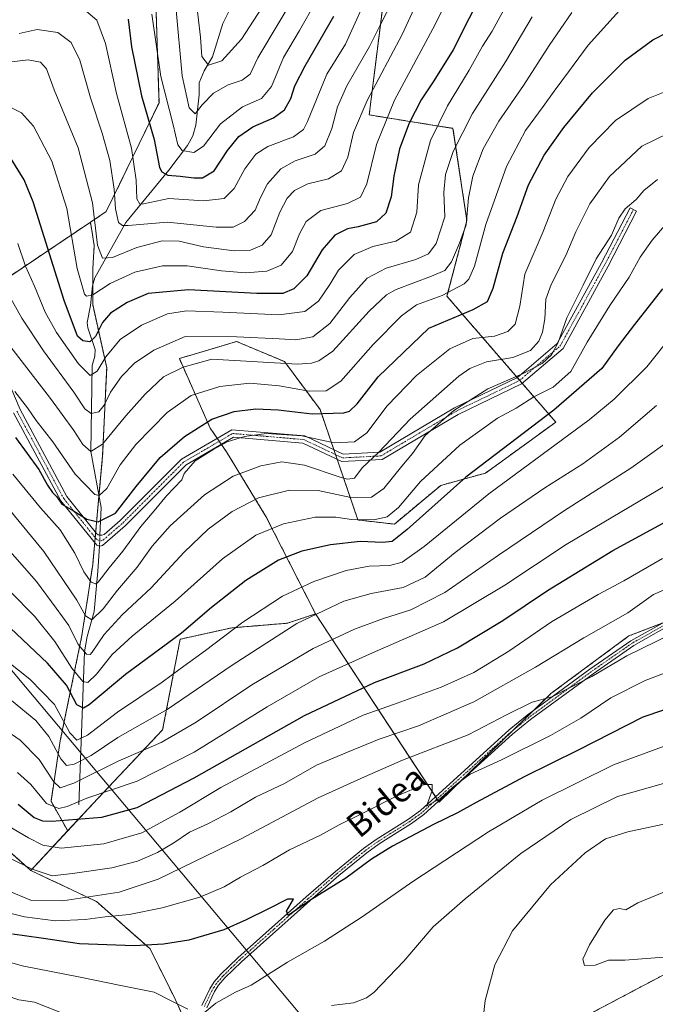
# Model space of a CAD drawing. Units: metres. Extents: x 603152 to 606580, y 4787052 to 4789417.
# Drawn here: x 603919 to 604126, y 4787955 to 4788275 of the extents above; entities that cross this region are included whole.
import ezdxf
from ezdxf.enums import TextEntityAlignment as Align

# ---------------------------------------------------------------- set-up
doc = ezdxf.new("R2010")
doc.units = ezdxf.units.M
doc.header["$MEASUREMENT"] = 0
doc.linetypes.add('TRAZO_Y_PUNTO', pattern=[1, 0.5, -0.25, 0, -0.25])
doc.linetypes.add('TRAZOS', pattern=[0.75, 0.5, -0.25])
for name, color, linetype, lineweight in [('Arbolado forestal', 92, 'TRAZOS', 0), ('Arbolado forestal CxS', 92, 'Continuous', 0), ('Camino', 19, 'Continuous', 0), ('Camino Cxs', 19, 'Continuous', 0), ('Camino eje', 39, 'TRAZO_Y_PUNTO', 13), ('Corriente natural lineal', 142, 'Continuous', 13), ('Corriente natural lineal oculto', 19, 'TRAZO_Y_PUNTO', 13), ('Curva de nivel maestra', 36, 'Continuous', 30), ('Curva de nivel normal', 36, 'Continuous', 0), ('Pastizal CxS', 92, 'Continuous', 0), ('Tendido', 6, 'Continuous', 0), ('Texto cartográfico', 19, 'Continuous', 0)]:
    doc.layers.add(name, color=color, linetype=linetype, lineweight=lineweight)
doc.styles.add('Arial', font='txt', dxfattribs={"height": 0.2})

# ---------------------------------------------------------------- blocks, each defined once
blk = doc.blocks.new('*U160')
at = {"layer": 'Arbolado forestal CxS', "color": 92, "linetype": 'Continuous', "lineweight": 0}
blk.add_polyline3d([(604037.72, 4788281.44, 257.78), (604033.12, 4788244.44, 266.44), (604060.37, 4788240.07, 282.94), (604064.9, 4788210.16, 289.66), (604058.42, 4788185.49, 295.19), (604093.79, 4788144.6, 326.57), (604070.96, 4788128.06, 326.64), (604056.39, 4788124.04, 323.09), (604041.3, 4788111.47, 321.78), (604029.48, 4788112.81, 319.64), (604017.16, 4788148.68, 298.49), (604005.59, 4788164.27, 288.98), (603990, 4788170.81, 286.34), (603982.78, 4788168.67, 287.69), (603971.4, 4788165.28, 288.33), (603981.45, 4788142.65, 301.07), (603986.69, 4788134.97, 305.26), (603999.56, 4788113.98, 317.8), (604015.66, 4788082.3, 334.84), (604006.6, 4788079.28, 334.4), (603988.5, 4788077.77, 329.51), (603971.65, 4788074.07, 325.33), (603965.96, 4788044.62, 337.21), (603943.29, 4788020.62, 346.47), (603935.08, 4788011.79, 351.66), (603929.66, 4788021.45, 343.56), (603932.67, 4788041.06, 332.71), (603939.71, 4788075.26, 312.96), (603943.23, 4788098.39, 303.4), (603945.24, 4788120.52, 295.01), (603946.44, 4788133.63, 290.8), (603947.76, 4788162.26, 281.37), (603943.23, 4788182.88, 270.89), (603943.23, 4788194.45, 267.08), (603943.73, 4788201.99, 265.44), (603942.47, 4788209.57, 265.57), (603947.62, 4788213.03, 262.56), (603964.78, 4788248.36, 246.42), (603963.77, 4788280.66, 243.73)], dxfattribs=at)
blk = doc.blocks.new('*U181')
at = {"layer": 'Curva de nivel normal', "color": 36, "linetype": 'Continuous', "lineweight": 0}
blk.add_polyline3d([(604086.06, 4788276.29, 285), (604077.49, 4788261.7, 285), (604066.69, 4788244.88, 285), (604060.42, 4788232.56, 285), (604057.9, 4788225.11, 285), (604057.36, 4788219.23, 285), (604057.67, 4788211.32, 285), (604054.9, 4788202.71, 285), (604052.44, 4788199.29, 285), (604048.24, 4788197.41, 285), (604038.6, 4788194.59, 285), (604032.43, 4788191.4, 285), (604026.81, 4788185.1, 285), (604020.34, 4788176.71, 285), (604014.78, 4788172.28, 285), (604009.31, 4788171.3, 285), (604003.89, 4788171.7, 285), (603990.06, 4788172.32, 285), (603973.29, 4788172.44, 285), (603963.06, 4788168.05, 285), (603956.77, 4788163.72, 285), (603952.56, 4788159.49, 285), (603948.95, 4788154.4, 285), (603946.95, 4788150.14, 285), (603945.25, 4788147.94, 285), (603942.72, 4788147.42, 285), (603940.62, 4788148.92, 285), (603937.03, 4788154.33, 285), (603927.24, 4788167.73, 285), (603920.21, 4788178.39, 285), (603913.17, 4788190.99, 285)], dxfattribs=at)
blk = doc.blocks.new('*U190')
at = {"layer": 'Curva de nivel normal', "color": 36, "linetype": 'Continuous', "lineweight": 0}
blk.add_polyline3d([(603915.34, 4788117.16, 310), (603927.37, 4788102.58, 310), (603938.06, 4788086.76, 310), (603940.92, 4788081.64, 310), (603942.92, 4788080.38, 310), (603946.58, 4788083.93, 310), (603951.24, 4788090.04, 310), (603957.67, 4788097.53, 310), (603962.54, 4788104.31, 310), (603968.38, 4788110.94, 310), (603979.6, 4788120.97, 310), (603988.89, 4788127.1, 310), (603997.93, 4788130.45, 310), (604004.7, 4788131.71, 310), (604012.05, 4788130.66, 310), (604023.73, 4788126.69, 310), (604026.11, 4788126.03, 310), (604028.38, 4788126.37, 310), (604030.86, 4788129.72, 310), (604036.23, 4788134.83, 310), (604046.4, 4788145.54, 310), (604062.22, 4788159.51, 310), (604065.88, 4788162.09, 310), (604071.22, 4788164.19, 310), (604079.79, 4788165.61, 310), (604085.52, 4788167.87, 310), (604088.28, 4788170.92, 310), (604089.45, 4788173.88, 310), (604090.18, 4788178.18, 310), (604090.58, 4788184.62, 310), (604092.25, 4788189.36, 310), (604097.08, 4788198.71, 310), (604100.33, 4788206.42, 310), (604104.87, 4788215.57, 310), (604111.26, 4788224.46, 310), (604121.79, 4788234.34, 310), (604130.21, 4788238.4, 310)], dxfattribs=at)
blk = doc.blocks.new('*U194')
at = {"layer": 'Curva de nivel normal', "color": 36, "linetype": 'Continuous', "lineweight": 0}
blk.add_polyline3d([(603914.04, 4788105.28, 315), (603924.89, 4788092.79, 315), (603931.32, 4788084.21, 315), (603935.47, 4788078.48, 315), (603938.52, 4788072.36, 315), (603941.18, 4788069.19, 315), (603942.36, 4788069.08, 315), (603943.08, 4788069.89, 315), (603946.97, 4788075.56, 315), (603952.92, 4788082.05, 315), (603962.2, 4788090.72, 315), (603972.96, 4788102.4, 315), (603980.78, 4788109.8, 315), (603988.56, 4788115.54, 315), (603997.08, 4788119.98, 315), (604007.19, 4788122.45, 315), (604016.53, 4788122.36, 315), (604027.2, 4788120.08, 315), (604033.91, 4788120.18, 315), (604037.9, 4788123.08, 315), (604043.74, 4788130.33, 315), (604047.24, 4788134.37, 315), (604051.36, 4788140.22, 315), (604060.6, 4788148.37, 315), (604071.71, 4788155.38, 315), (604083.21, 4788160.4, 315), (604089.37, 4788163.67, 315), (604092.42, 4788166.5, 315), (604094.55, 4788170.46, 315), (604097.34, 4788178.49, 315), (604102.67, 4788189.08, 315), (604106.88, 4788197.71, 315), (604111.86, 4788205.34, 315), (604114.28, 4788210.88, 315), (604116.37, 4788213.89, 315), (604119.97, 4788216.92, 315), (604122.43, 4788219.93, 315), (604126.89, 4788223.48, 315)], dxfattribs=at)
blk = doc.blocks.new('*U200')
at = {"layer": 'Curva de nivel normal', "color": 36, "linetype": 'Continuous', "lineweight": 0}
blk.add_polyline3d([(603914.93, 4787992.63, 365), (603923.34, 4787989.17, 365), (603933.48, 4787989.09, 365), (603951.79, 4787991.85, 365), (603964.53, 4787996.08, 365), (603991.45, 4788009.16, 365), (604016.56, 4788022.51, 365), (604031.58, 4788029.33, 365), (604043.97, 4788034.78, 365), (604065.34, 4788042.97, 365), (604077.72, 4788049.46, 365), (604086.1, 4788053.6, 365), (604092.55, 4788055.32, 365), (604105.55, 4788061.98, 365), (604116.88, 4788068.62, 365), (604131.3, 4788075.68, 365)], dxfattribs=at)
blk = doc.blocks.new('*U202')
at = {"layer": 'Curva de nivel normal', "color": 36, "linetype": 'Continuous', "lineweight": 0}
blk.add_polyline3d([(604132.83, 4788125.98, 345), (604097.14, 4788104.85, 345), (604077.28, 4788091.68, 345), (604057.27, 4788079.76, 345), (604034.15, 4788069.64, 345), (604016.85, 4788061.82, 345), (603999.98, 4788052.11, 345), (603976.18, 4788037.36, 345), (603957.69, 4788027.93, 345), (603941.32, 4788022.44, 345), (603934.93, 4788019.73, 345), (603932.23, 4788019.1, 345), (603928.24, 4788020.65, 345), (603923.08, 4788026.83, 345), (603918.79, 4788030.71, 345)], dxfattribs=at)
blk = doc.blocks.new('*U203')
at = {"layer": 'Curva de nivel normal', "color": 36, "linetype": 'Continuous', "lineweight": 0}
blk.add_polyline3d([(604115.5, 4788279.49, 295), (604104.27, 4788267.1, 295), (604098.23, 4788258.83, 295), (604093.22, 4788252.18, 295), (604089.74, 4788247.16, 295), (604083.9, 4788239.41, 295), (604077.75, 4788227.65, 295), (604071.01, 4788208.79, 295), (604067.34, 4788195.31, 295), (604065.47, 4788191.05, 295), (604063.97, 4788189.54, 295), (604056.88, 4788185.78, 295), (604048.55, 4788182.74, 295), (604043.65, 4788179.13, 295), (604034.42, 4788169.88, 295), (604023.85, 4788157.87, 295), (604019.15, 4788154.74, 295), (604013.55, 4788154.65, 295), (604003.86, 4788156.42, 295), (603994.27, 4788157.23, 295), (603984.53, 4788156.17, 295), (603975.23, 4788153.29, 295), (603967.41, 4788147.74, 295), (603957.26, 4788137.32, 295), (603952.12, 4788130.72, 295), (603947.79, 4788123.03, 295), (603945.34, 4788120.8, 295), (603943.9, 4788121.14, 295), (603937.54, 4788127.68, 295), (603930.27, 4788138.16, 295), (603924.86, 4788145.12, 295), (603922.01, 4788149.22, 295), (603917.94, 4788154.59, 295)], dxfattribs=at)
blk = doc.blocks.new('*U206')
at = {"layer": 'Curva de nivel normal', "color": 36, "linetype": 'Continuous', "lineweight": 0}
blk.add_polyline3d([(604003.38, 4788287.37, 235), (603991.55, 4788269.03, 235), (603985.24, 4788262.02, 235), (603980.88, 4788260.57, 235), (603978.65, 4788263.46, 235), (603978.28, 4788269.76, 235), (603976.87, 4788281.68, 235)], dxfattribs=at)
blk = doc.blocks.new('*U214')
at = {"layer": 'Curva de nivel normal', "color": 36, "linetype": 'Continuous', "lineweight": 0}
blk.add_polyline3d([(603917.2, 4788127.66, 305), (603926.26, 4788116.76, 305), (603932.64, 4788109.6, 305), (603937.36, 4788102.07, 305), (603940.35, 4788095.98, 305), (603942.76, 4788092.56, 305), (603944.12, 4788092.07, 305), (603944.95, 4788092.65, 305), (603948.57, 4788097.28, 305), (603953.06, 4788102.7, 305), (603958.82, 4788110.72, 305), (603963.18, 4788115.84, 305), (603967.19, 4788120.7, 305), (603972.2, 4788125.81, 305), (603972.97, 4788127.96, 305), (603976.56, 4788132.01, 305), (603982.64, 4788135.86, 305), (603986.89, 4788138.16, 305), (603992.56, 4788139.99, 305), (603999.72, 4788140.91, 305), (604011.18, 4788140.16, 305), (604021.76, 4788137.92, 305), (604028.29, 4788138.19, 305), (604032.34, 4788141.15, 305), (604038.97, 4788149.89, 305), (604048.46, 4788159.76, 305), (604059.3, 4788168.45, 305), (604066.84, 4788171.77, 305), (604073.88, 4788172.58, 305), (604078.22, 4788174.02, 305), (604080.54, 4788176.4, 305), (604082.07, 4788182.26, 305), (604083.71, 4788192.65, 305), (604089.73, 4788206.59, 305), (604093.83, 4788217.01, 305), (604097.72, 4788224.46, 305), (604104.62, 4788233.9, 305), (604113.22, 4788242.67, 305), (604123.88, 4788249.8, 305), (604132.54, 4788253.21, 305)], dxfattribs=at)
blk = doc.blocks.new('*U220')
at = {"layer": 'Curva de nivel normal', "color": 36, "linetype": 'Continuous', "lineweight": 0}
blk.add_polyline3d([(603916.8, 4788054.17, 335), (603924.74, 4788047.68, 335), (603928.92, 4788042.5, 335), (603932.81, 4788035.22, 335), (603934.7, 4788033, 335), (603937.22, 4788033.48, 335), (603942.75, 4788036.29, 335), (603951.43, 4788042.1, 335), (603967.45, 4788051.23, 335), (603988.56, 4788065.68, 335), (604009.56, 4788079.22, 335), (604024.88, 4788086.42, 335), (604033.72, 4788088.94, 335), (604044.21, 4788090.83, 335), (604051.29, 4788094.21, 335), (604061.1, 4788102.3, 335), (604075.85, 4788113.39, 335), (604090.23, 4788123.23, 335), (604102.57, 4788131.03, 335), (604114.56, 4788139.7, 335), (604126.51, 4788150, 335)], dxfattribs=at)
blk = doc.blocks.new('*U222')
at = {"layer": 'Curva de nivel normal', "color": 36, "linetype": 'Continuous', "lineweight": 0}
blk.add_polyline3d([(603916.4, 4788089.6, 320), (603924.28, 4788081.58, 320), (603930.94, 4788073.36, 320), (603936.48, 4788064.7, 320), (603939.97, 4788060.3, 320), (603941.58, 4788060.04, 320), (603944.4, 4788062.73, 320), (603949.59, 4788069.06, 320), (603956.1, 4788075.06, 320), (603970.06, 4788086.39, 320), (603985.45, 4788100.16, 320), (603996.23, 4788107.83, 320), (604005.23, 4788111.54, 320), (604015.56, 4788113.68, 320), (604022.22, 4788113.76, 320), (604027.38, 4788113.01, 320), (604034.64, 4788112.91, 320), (604038.98, 4788113.89, 320), (604042.65, 4788116.88, 320), (604049.8, 4788125.34, 320), (604062.55, 4788137.13, 320), (604074.88, 4788145.89, 320), (604080.88, 4788149.2, 320), (604086.65, 4788152.82, 320), (604092.96, 4788155.93, 320), (604098.65, 4788161.01, 320), (604104.01, 4788170.57, 320), (604111.32, 4788182.53, 320), (604117.62, 4788191.74, 320), (604121.27, 4788198.18, 320), (604125.17, 4788203.79, 320), (604129.95, 4788209.3, 320)], dxfattribs=at)
blk = doc.blocks.new('*U232')
at = {"layer": 'Curva de nivel normal', "color": 36, "linetype": 'Continuous', "lineweight": 0}
blk.add_polyline3d([(604099.06, 4788277.7, 290), (604091.65, 4788267.04, 290), (604083.33, 4788254.04, 290), (604075.26, 4788242.38, 290), (604070.15, 4788233.38, 290), (604066.77, 4788224.5, 290), (604065.42, 4788217.54, 290), (604064.67, 4788208.77, 290), (604062.49, 4788202.79, 290), (604059.86, 4788196.65, 290), (604057.72, 4788193.87, 290), (604053.34, 4788192.01, 290), (604041.85, 4788187.71, 290), (604038.77, 4788185.98, 290), (604033.1, 4788180.67, 290), (604021.26, 4788167.71, 290), (604016.72, 4788164.5, 290), (604014.31, 4788163.76, 290), (604009.82, 4788163.5, 290), (603981.94, 4788165.1, 290), (603972.67, 4788162.43, 290), (603966.2, 4788159.31, 290), (603960.31, 4788153.74, 290), (603953.95, 4788146.69, 290), (603946.37, 4788137.48, 290), (603942.58, 4788135.02, 290), (603940.04, 4788137.3, 290), (603937.08, 4788141.9, 290), (603929.44, 4788152.26, 290), (603916.26, 4788169.4, 290)], dxfattribs=at)
blk = doc.blocks.new('*U234')
at = {"layer": 'Curva de nivel normal', "color": 36, "linetype": 'Continuous', "lineweight": 0}
blk.add_polyline3d([(604134.56, 4788141.33, 340), (604118.16, 4788129.6, 340), (604096.62, 4788115.86, 340), (604075.17, 4788101.37, 340), (604057.7, 4788089.22, 340), (604046.71, 4788083.66, 340), (604037.78, 4788080.83, 340), (604028.34, 4788077.35, 340), (604014.95, 4788071, 340), (603994.97, 4788059.22, 340), (603976.85, 4788047.14, 340), (603965.53, 4788040.54, 340), (603951.49, 4788034.47, 340), (603937.11, 4788027.25, 340), (603932.6, 4788025.76, 340), (603930.58, 4788027.75, 340), (603925.86, 4788035.03, 340), (603919.58, 4788041.22, 340), (603914.37, 4788044.91, 340)], dxfattribs=at)
blk = doc.blocks.new('*U248')
at = {"layer": 'Curva de nivel normal', "color": 36, "linetype": 'Continuous', "lineweight": 0}
blk.add_polyline3d([(604128.81, 4788090.06, 360), (604125.54, 4788088.64, 360), (604117.21, 4788082.66, 360), (604102.88, 4788074.49, 360), (604087.22, 4788064.96, 360), (604067.14, 4788053.74, 360), (604049.16, 4788045.96, 360), (604036.33, 4788041.57, 360), (604026.04, 4788037.38, 360), (604016.02, 4788033.13, 360), (604005.63, 4788027.2, 360), (603996.13, 4788022.69, 360), (603988.14, 4788017.93, 360), (603980.68, 4788014.06, 360), (603974.71, 4788011.38, 360), (603969.64, 4788007.91, 360), (603964.28, 4788004.8, 360), (603957.79, 4788001.91, 360), (603949.49, 4787999.73, 360), (603936.66, 4787997.9, 360), (603930.02, 4787997.19, 360), (603923.51, 4787999.31, 360), (603915.84, 4788003.17, 360)], dxfattribs=at)
blk = doc.blocks.new('*U252')
at = {"layer": 'Curva de nivel normal', "color": 36, "linetype": 'Continuous', "lineweight": 0}
blk.add_polyline3d([(604010.5, 4788285.7, 240), (603996.96, 4788262.94, 240), (603994.44, 4788257.65, 240), (603991.78, 4788255.74, 240), (603987.3, 4788254.23, 240), (603982.49, 4788251.51, 240), (603978.84, 4788247.71, 240), (603976.57, 4788244.74, 240), (603974.6, 4788246.76, 240), (603972.27, 4788257.16, 240), (603970.27, 4788279.64, 240)], dxfattribs=at)
blk = doc.blocks.new('*U257')
at = {"layer": 'Curva de nivel normal', "color": 36, "linetype": 'Continuous', "lineweight": 0}
blk.add_polyline3d([(604128.54, 4788100.31, 355), (604115.96, 4788093.05, 355), (604107.57, 4788088.64, 355), (604092.42, 4788079.72, 355), (604078.51, 4788070.17, 355), (604067.2, 4788063.3, 355), (604056.55, 4788058.49, 355), (604041.04, 4788052.88, 355), (604031.18, 4788049.43, 355), (604012.05, 4788040.41, 355), (603984.89, 4788025.93, 355), (603971.56, 4788017.92, 355), (603959.14, 4788011.2, 355), (603946.88, 4788007.53, 355), (603932.92, 4788006.21, 355), (603926.99, 4788007.19, 355), (603922.37, 4788009.57, 355), (603899.13, 4788023.04, 355)], dxfattribs=at)
blk = doc.blocks.new('*U268')
at = {"layer": 'Curva de nivel maestra', "color": 36, "linetype": 'Continuous', "lineweight": 30}
blk.add_polyline3d([(603918.14, 4788139.62, 300), (603925.75, 4788129.27, 300), (603928.56, 4788124.16, 300), (603930.18, 4788121.7, 300), (603931.5, 4788120.32, 300), (603933.16, 4788117.98, 300), (603937.01, 4788115.84, 300), (603941.3, 4788113.13, 300), (603945, 4788112.17, 300), (603950.62, 4788115.07, 300), (603957.33, 4788123.73, 300), (603965.16, 4788133.1, 300), (603973.02, 4788139.99, 300), (603981.98, 4788145.55, 300), (603989.23, 4788148.04, 300), (603996.31, 4788148.89, 300), (604003.56, 4788148.59, 300), (604014.56, 4788147.28, 300), (604024.88, 4788147.61, 300), (604026.75, 4788148.16, 300), (604029.22, 4788150.56, 300), (604036.05, 4788159.37, 300), (604052.55, 4788175.1, 300), (604066.94, 4788181.2, 300), (604071.54, 4788183.83, 300), (604073.46, 4788188.18, 300), (604076.54, 4788199.49, 300), (604081.24, 4788211.39, 300), (604084.97, 4788221.76, 300), (604089.99, 4788231.39, 300), (604096.36, 4788240.38, 300), (604105.75, 4788251.6, 300), (604116.33, 4788262.26, 300), (604125.33, 4788268.85, 300), (604130.49, 4788271.39, 300)], dxfattribs=at)
blk = doc.blocks.new('*U271')
at = {"layer": 'Curva de nivel maestra', "color": 36, "linetype": 'Continuous', "lineweight": 30}
blk.add_polyline3d([(603918.94, 4788020.43, 350), (603924.19, 4788016.14, 350), (603926.84, 4788015.01, 350), (603929.88, 4788014.93, 350), (603946.23, 4788016.22, 350), (603957.64, 4788019.36, 350), (603976.2, 4788029, 350), (604012.04, 4788049.3, 350), (604034.85, 4788059.96, 350), (604050.96, 4788066.12, 350), (604061.88, 4788071.28, 350), (604076.55, 4788080.14, 350), (604091.09, 4788089.95, 350), (604112.39, 4788102.91, 350), (604142, 4788119, 350)], dxfattribs=at)
blk = doc.blocks.new('*U272')
at = {"layer": 'Curva de nivel maestra', "color": 36, "linetype": 'Continuous', "lineweight": 30}
blk.add_polyline3d([(604128.5, 4788187.98, 325), (604119.42, 4788176.32, 325), (604114.07, 4788169.43, 325), (604108.76, 4788161.99, 325), (604093.12, 4788148.48, 325), (604064.5, 4788126.7, 325), (604045.46, 4788109.74, 325), (604040.55, 4788105.77, 325), (604037.55, 4788105.55, 325), (604030.22, 4788105.8, 325), (604020.55, 4788104.77, 325), (604011.22, 4788102.69, 325), (604003.65, 4788099.72, 325), (603992.96, 4788093.18, 325), (603981.88, 4788084.39, 325), (603972.1, 4788076.06, 325), (603953.89, 4788062.59, 325), (603942.07, 4788052.79, 325), (603940.22, 4788051.67, 325), (603938.01, 4788052.71, 325), (603934.65, 4788059.16, 325), (603928.48, 4788066.31, 325), (603914.42, 4788079.58, 325)], dxfattribs=at)

msp = doc.modelspace()

# ---------------------------------------------------------------- linework, layer by layer
at = {"layer": 'Arbolado forestal', "color": 92, "linetype": 'TRAZOS', "lineweight": 0}
for points in [[(603942.47, 4788209.57, 265.57), (603947.62, 4788213.03, 262.56), (603964.78, 4788248.36, 246.42), (603963.77, 4788280.66, 243.73), (603977.4, 4788300.85, 232.28), (603969.94, 4788356.66, 211.88), (603966.19, 4788358.54, 212.59), (603959.28, 4788349.99, 218), (603957.94, 4788327.32, 230.6), (603933.49, 4788305.9, 238.49), (603920.36, 4788300.34, 240.86), (603891.81, 4788295.52, 238.33)], [(603942.47, 4788209.57, 265.57), (603947.62, 4788213.03, 262.56), (603964.78, 4788248.36, 246.42), (603963.77, 4788280.66, 243.73), (603977.4, 4788300.85, 232.28), (603969.94, 4788356.66, 211.88), (603966.19, 4788358.54, 212.59), (603959.28, 4788349.99, 218), (603957.94, 4788327.32, 230.6), (603933.49, 4788305.9, 238.49), (603920.36, 4788300.34, 240.86), (603891.81, 4788295.52, 238.33)], [(604037.72, 4788281.44, 257.78), (604033.12, 4788244.44, 266.44), (604060.37, 4788240.07, 282.94), (604064.9, 4788210.16, 289.66), (604058.42, 4788185.49, 295.19), (604081.25, 4788159.1, 315.39), (604082.05, 4788158.18, 316.21), (604082.83, 4788157.27, 316.64), (604093.79, 4788144.6, 326.57), (604070.96, 4788128.06, 326.64), (604056.39, 4788124.04, 323.09), (604041.3, 4788111.47, 321.78), (604029.48, 4788112.81, 319.64), (604022.73, 4788132.45, 307.86), (604022.19, 4788134.04, 307.27), (604021.65, 4788135.63, 306.28), (604017.16, 4788148.68, 298.49), (604005.59, 4788164.28, 288.98), (603990, 4788170.81, 286.34), (603982.78, 4788168.67, 287.69), (603971.39, 4788165.28, 288.33), (603981.45, 4788142.65, 301.07), (603983.69, 4788139.38, 303.15), (603984.36, 4788138.39, 303.83), (603985.04, 4788137.39, 304.32), (603986.69, 4788134.97, 305.26), (603999.56, 4788113.98, 317.8), (604015.66, 4788082.3, 334.84)], [(604037.72, 4788281.44, 257.78), (604033.12, 4788244.44, 266.44), (604060.37, 4788240.07, 282.94), (604064.9, 4788210.16, 289.66), (604058.42, 4788185.49, 295.19), (604081.25, 4788159.1, 315.39), (604082.05, 4788158.18, 316.21), (604082.83, 4788157.27, 316.64), (604093.79, 4788144.6, 326.57), (604070.96, 4788128.06, 326.64), (604056.39, 4788124.04, 323.09), (604041.3, 4788111.47, 321.78), (604029.48, 4788112.81, 319.64), (604022.73, 4788132.45, 307.86), (604022.19, 4788134.04, 307.27), (604021.65, 4788135.63, 306.28), (604017.16, 4788148.68, 298.49), (604005.59, 4788164.28, 288.98), (603990, 4788170.81, 286.34), (603982.78, 4788168.67, 287.69), (603971.39, 4788165.28, 288.33), (603981.45, 4788142.65, 301.07), (603983.69, 4788139.38, 303.15), (603984.36, 4788138.39, 303.83), (603985.04, 4788137.39, 304.32), (603986.69, 4788134.97, 305.26), (603999.56, 4788113.98, 317.8), (604015.66, 4788082.3, 334.84)], [(604055.65, 4788021.4, 370.73), (604055.83, 4788021.13, 370.91), (604062.59, 4788027.69, 369.41), (604080.01, 4788044.57, 366.3), (604086.19, 4788050.57, 365.8), (604092.22, 4788056.41, 364.5), (604117.58, 4788075.16, 363.04), (604128.6, 4788079.36, 363.21), (604140.74, 4788083.98, 362.92), (604141.12, 4788084.07, 362.91), (604165.64, 4788089.74, 361.77), (604170.91, 4788090.94, 361.68), (604192.57, 4788095.86, 357.95), (604215.8, 4788101.14, 354.45), (604224.32, 4788103.08, 352.99), (604225.7, 4788103.19, 352.62), (604240.28, 4788104.36, 350.31), (604245.42, 4788104.77, 349.15), (604257.66, 4788105.75, 346.31), (604269.66, 4788112.41, 337.34), (604284.33, 4788139.09, 317.58), (604309.13, 4788193.53, 279.45), (604312.29, 4788208.24, 270.8), (604315.4, 4788216.35, 266.43)], [(603942.47, 4788209.57, 265.57), (603904.56, 4788184.17, 290.93), (603903.55, 4788183.49, 291.47), (603903.28, 4788183.31, 291.59), (603898.66, 4788191.32, 290.61), (603896.95, 4788192.26, 290.46), (603893.11, 4788194.35, 289.88), (603882.01, 4788194.35, 288.4), (603871.41, 4788188.8, 286.98), (603861.94, 4788183.3, 285.95), (603852.23, 4788176.68, 285.19), (603843.14, 4788171.64, 285.02), (603823.49, 4788160.78, 284.14)], [(603935.07, 4788011.79, 351.66), (603929.66, 4788021.45, 343.56), (603932.67, 4788041.06, 332.71), (603939.71, 4788075.26, 312.96), (603943.23, 4788098.39, 303.4), (603943.87, 4788105.44, 301.4), (603944.03, 4788107.11, 301.23), (603944.18, 4788108.8, 300.97), (603945.24, 4788120.52, 295.01), (603945.25, 4788120.61, 294.97), (603946.44, 4788133.63, 290.81), (603947.76, 4788162.26, 281.37), (603943.23, 4788182.88, 270.89), (603943.23, 4788189.06, 269.02), (603943.23, 4788194.45, 267.08), (603943.73, 4788201.99, 265.44), (603942.47, 4788209.57, 265.57)], [(603935.07, 4788011.79, 351.66), (603929.66, 4788021.45, 343.56), (603932.67, 4788041.06, 332.71), (603939.71, 4788075.26, 312.96), (603943.23, 4788098.39, 303.4), (603943.87, 4788105.44, 301.4), (603944.03, 4788107.11, 301.23), (603944.18, 4788108.8, 300.97), (603945.24, 4788120.52, 295.01), (603945.25, 4788120.61, 294.97), (603946.44, 4788133.63, 290.81), (603947.76, 4788162.26, 281.37), (603943.23, 4788182.88, 270.89), (603943.23, 4788189.06, 269.02), (603943.23, 4788194.45, 267.08), (603943.73, 4788201.99, 265.44), (603942.47, 4788209.57, 265.57)], [(603823.49, 4788160.78, 284.14), (603810.16, 4788115.44, 306.04), (603786.78, 4788090.84, 316.68), (603806.87, 4788045.31, 347.26), (603856.83, 4788054.1, 350.01), (603868.93, 4788047.73, 351.07), (603882.17, 4788040.77, 351.25), (603905.53, 4788014.5, 356.68), (603923.1, 4787998.91, 360.07)], [(604015.66, 4788082.3, 334.84), (604006.6, 4788079.28, 334.4), (603988.5, 4788077.77, 329.51), (603971.65, 4788074.07, 325.33), (603965.95, 4788044.62, 337.21), (603943.29, 4788020.62, 346.47), (603935.07, 4788011.79, 351.66)], [(604015.66, 4788082.3, 334.84), (604054.67, 4788022.89, 370.06), (604055.16, 4788022.14, 370.33), (604055.65, 4788021.4, 370.73)], [(603923.1, 4787998.91, 360.07), (603935.07, 4788011.79, 351.66)], [(604457.4, 4788011.51, 352.26), (604387.53, 4787973.2, 380.56), (604345.38, 4787973.2, 385.88), (604320.47, 4787977.03, 385.48), (604289.82, 4787981.82, 391.86), (604227.55, 4787977.03, 400.64), (604176.78, 4787977.03, 395.68), (604146.13, 4787974.15, 395.01), (604097.27, 4787948.29, 393.88), (604081.95, 4787926.26, 389.64), (604073.33, 4787902.31, 385.41), (604066.62, 4787892.73, 383.09), (604066.62, 4787892.63, 383.07), (604066.62, 4787876.17, 380.22)], [(603923.1, 4787998.91, 360.07), (603944.43, 4787988.85, 366.18), (603961.85, 4787973.48, 374.95), (603970.04, 4787957.09, 379.72), (603974.78, 4787946.66, 381.09), (603975.27, 4787945.57, 381.19), (603975.76, 4787944.49, 381.3), (603977.88, 4787939.83, 382.37), (603967.71, 4787922.49, 384.93), (603964.83, 4787917.56, 385.34), (603964.77, 4787917.46, 385.35), (603962.84, 4787914.17, 385.64), (603961.58, 4787912.03, 385.83), (603958.95, 4787907.53, 386.17), (603955.21, 4787901.16, 386.82)]]:
    msp.add_polyline3d(points, dxfattribs=at)
at = {"layer": 'Arbolado forestal CxS', "color": 92, "linetype": 'Continuous', "lineweight": 0}
for points in [[(604140.74, 4788083.98, 362.92), (604117.58, 4788075.16, 363.04), (604092.22, 4788056.41, 364.5), (604055.83, 4788021.13, 370.91), (604015.66, 4788082.3, 334.84), (603999.56, 4788113.98, 317.8), (603986.69, 4788134.97, 305.26), (603981.45, 4788142.65, 301.07), (603971.39, 4788165.28, 288.33), (603982.78, 4788168.67, 287.69), (603990, 4788170.81, 286.34), (604005.59, 4788164.27, 288.98), (604017.16, 4788148.68, 298.49), (604029.48, 4788112.81, 319.64), (604041.3, 4788111.47, 321.78), (604056.39, 4788124.04, 323.09), (604070.96, 4788128.06, 326.64), (604093.79, 4788144.6, 326.57), (604058.42, 4788185.49, 295.19), (604064.9, 4788210.16, 289.66), (604060.37, 4788240.07, 282.94), (604033.12, 4788244.44, 266.44), (604037.72, 4788281.44, 257.78)], [(603963.77, 4788280.66, 243.73), (603964.78, 4788248.36, 246.42), (603947.62, 4788213.03, 262.56), (603942.47, 4788209.57, 265.57), (603942.47, 4788209.57, 265.57), (603903.28, 4788183.3, 291.59), (603898.66, 4788191.32, 290.61), (603893.11, 4788194.35, 289.88), (603882.01, 4788194.35, 288.4), (603871.41, 4788188.8, 286.98), (603861.94, 4788183.3, 285.95), (603852.23, 4788176.68, 285.19), (603843.14, 4788171.64, 285.02), (603823.49, 4788160.78, 284.14), (603813.38, 4788168.04, 278.94), (603818.92, 4788176.18, 272.72), (603823.96, 4788184.76, 267.96), (603829.01, 4788195.36, 263.75), (603830.02, 4788203.94, 261.52), (603826.51, 4788217.02, 260.54), (603828.6, 4788217.97, 259.41), (603881.5, 4788256.94, 254.88), (603886.55, 4788280.66, 245.66)], [(603903.28, 4788183.3, 291.59), (603942.47, 4788209.57, 265.57), (603943.73, 4788201.99, 265.44), (603943.23, 4788194.45, 267.08), (603943.23, 4788182.88, 270.89), (603947.76, 4788162.26, 281.37), (603946.44, 4788133.63, 290.8), (603945.24, 4788120.52, 295.01), (603943.23, 4788098.39, 303.4), (603939.71, 4788075.26, 312.96), (603932.67, 4788041.06, 332.71), (603929.66, 4788021.45, 343.56), (603935.08, 4788011.79, 351.66), (603935.08, 4788011.79, 351.66), (603923.1, 4787998.91, 360.07), (603905.53, 4788014.5, 356.68)], [(603905.53, 4788014.5, 356.68), (603923.1, 4787998.91, 360.07), (603944.43, 4787988.85, 366.18), (603961.85, 4787973.48, 374.95), (603970.04, 4787957.09, 379.72), (603977.88, 4787939.83, 382.37)], [(604097.27, 4787948.29, 393.88), (604146.13, 4787974.15, 395.01), (604176.78, 4787977.03, 395.68), (604227.55, 4787977.03, 400.64), (604289.82, 4787981.82, 391.86), (604320.47, 4787977.03, 385.48), (604345.38, 4787973.2, 385.88), (604387.53, 4787973.2, 380.56)]]:
    msp.add_polyline3d(points, dxfattribs=at)
at = {"layer": 'Camino', "color": 19, "linetype": 'Continuous', "lineweight": 0}
for points in [[(603902.43, 4788189.16, 290.63), (603919.67, 4788148.71, 295.63), (603934.81, 4788120.42, 298.93), (603944.5, 4788108.39, 301.12), (603944.98, 4788108.03, 301.16), (603945.55, 4788107.84, 301.19), (603946.15, 4788107.83, 301.2), (603946.9, 4788108.14, 301.25), (603952.17, 4788112.69, 300.9), (603972.09, 4788132.62, 302.47), (603988.43, 4788142.15, 302.68), (604012.17, 4788140.11, 304.75), (604024.66, 4788134.2, 307.36), (604036.63, 4788134.83, 310.12), (604060.9, 4788149.25, 314.48), (604081.31, 4788159.13, 315.39), (604094.26, 4788170.13, 314.03), (604108.69, 4788196.39, 315.8), (604117.95, 4788214.23, 315.14), (604120.08, 4788213.13, 315.88), (604110.81, 4788195.26, 316.71), (604096.15, 4788168.59, 315.79), (604082.63, 4788157.1, 316.66), (604062.04, 4788147.14, 315.51), (604037.35, 4788132.46, 311.21), (604024.18, 4788131.77, 308.17), (604011.54, 4788137.76, 306.42), (603988.98, 4788139.69, 304.08), (603973.57, 4788130.7, 303.77), (603953.81, 4788110.94, 302.35), (603946.4, 4788104.53, 301.38), (603945.52, 4788104.29, 301.44), (603944.53, 4788104.63, 301.46), (603932.8, 4788119.09, 299.87), (603917.51, 4788147.68, 296.28)], [(603978.74, 4787955.09, 379.43), (603981.25, 4787960.42, 378.11), (603982.75, 4787962.74, 377.81), (603984.93, 4787965.22, 377.41), (603990.36, 4787970.5, 376.61), (604012.62, 4787990.34, 374.69), (604022.13, 4787998.63, 373.54), (604031.24, 4788006.01, 372.67), (604035.37, 4788008.98, 372), (604045.89, 4788015.62, 371.14), (604049.78, 4788018.45, 370.19), (604078.6, 4788044.57, 366.21), (604084.52, 4788049.34, 365.75), (604104.88, 4788064.29, 364.27), (604118.22, 4788073.57, 363.64), (604130.44, 4788080.38, 363.23)], [(604131.22, 4788078.81, 363.3), (604119.15, 4788072.08, 364.18), (604105.9, 4788062.86, 364.75), (604085.59, 4788047.95, 366.16), (604079.75, 4788043.23, 366.58), (604050.89, 4788017.08, 371.07), (604046.88, 4788014.17, 371.56), (604036.35, 4788007.53, 372.57), (604032.3, 4788004.62, 373.09), (604023.26, 4787997.28, 374.13), (604013.79, 4787989.03, 375.17), (603991.56, 4787969.21, 376.7), (603986.2, 4787964.01, 377.51), (603984.15, 4787961.68, 378.14), (603982.79, 4787959.56, 378.46), (603980.33, 4787954.33, 379.72)]]:
    msp.add_polyline3d(points, dxfattribs=at)
at = {"layer": 'Camino Cxs', "color": 19, "linetype": 'Continuous', "lineweight": 0}
for points in [[(603902.43, 4788189.16, 290.63), (603919.67, 4788148.71, 295.63), (603934.81, 4788120.42, 298.93), (603944.5, 4788108.39, 301.12), (603944.98, 4788108.03, 301.16), (603945.55, 4788107.84, 301.19), (603946.15, 4788107.83, 301.2), (603946.9, 4788108.14, 301.25), (603952.17, 4788112.69, 300.9), (603972.09, 4788132.62, 302.47), (603988.43, 4788142.15, 302.68), (604012.17, 4788140.11, 304.75), (604024.66, 4788134.2, 307.36), (604036.63, 4788134.83, 310.12), (604060.9, 4788149.25, 314.48), (604081.31, 4788159.13, 315.39), (604094.26, 4788170.13, 314.03), (604108.69, 4788196.39, 315.8), (604117.95, 4788214.23, 315.14), (604120.08, 4788213.13, 315.88), (604110.81, 4788195.26, 316.71), (604096.15, 4788168.59, 315.79), (604082.63, 4788157.1, 316.66), (604062.04, 4788147.14, 315.51), (604037.35, 4788132.46, 311.21), (604024.18, 4788131.77, 308.17), (604011.54, 4788137.76, 306.42), (603988.98, 4788139.69, 304.08), (603973.57, 4788130.7, 303.77), (603953.81, 4788110.94, 302.35), (603946.4, 4788104.53, 301.38), (603945.52, 4788104.29, 301.44), (603944.53, 4788104.63, 301.46), (603932.8, 4788119.09, 299.87), (603917.51, 4788147.68, 296.28)], [(603978.74, 4787955.09, 379.43), (603981.25, 4787960.42, 378.11), (603982.75, 4787962.74, 377.81), (603984.93, 4787965.22, 377.41), (603990.36, 4787970.5, 376.61), (604012.62, 4787990.34, 374.69), (604022.13, 4787998.63, 373.54), (604031.24, 4788006.01, 372.67), (604035.37, 4788008.98, 372), (604045.89, 4788015.62, 371.14), (604049.78, 4788018.45, 370.19), (604078.6, 4788044.57, 366.21), (604084.52, 4788049.34, 365.75), (604104.88, 4788064.29, 364.27), (604118.22, 4788073.57, 363.64), (604130.44, 4788080.38, 363.23)], [(604131.22, 4788078.81, 363.3), (604119.15, 4788072.08, 364.18), (604105.9, 4788062.86, 364.75), (604085.59, 4788047.95, 366.16), (604079.75, 4788043.23, 366.58), (604050.89, 4788017.08, 371.07), (604046.88, 4788014.17, 371.56), (604036.35, 4788007.53, 372.57), (604032.3, 4788004.62, 373.09), (604023.26, 4787997.28, 374.13), (604013.79, 4787989.03, 375.17), (603991.56, 4787969.21, 376.7), (603986.2, 4787964.01, 377.51), (603984.15, 4787961.68, 378.14), (603982.79, 4787959.56, 378.46), (603980.33, 4787954.33, 379.72)]]:
    msp.add_polyline3d(points, dxfattribs=at)
at = {"layer": 'Camino eje', "color": 39, "linetype": 'TRAZO_Y_PUNTO', "lineweight": 13}
for points in [[(603918.59, 4788148.2, 295.92), (603933.8, 4788119.75, 299.44), (603944.54, 4788106.47, 301.29), (603945.27, 4788106.09, 301.32), (603945.95, 4788106.04, 301.31), (603946.6, 4788106.29, 301.3), (603952.99, 4788111.82, 301.6), (603972.83, 4788131.66, 303.15), (603988.71, 4788140.92, 303.38), (604011.86, 4788138.94, 305.76), (604024.42, 4788132.98, 307.91), (604036.99, 4788133.64, 310.84), (604061.47, 4788148.2, 315.15), (604081.97, 4788158.12, 316.22), (604095.2, 4788169.36, 314.92), (604109.75, 4788195.82, 316.27), (604119.01, 4788213.68, 315.51)], [(604130.83, 4788079.6, 363.28), (604118.69, 4788072.83, 363.91), (604105.39, 4788063.58, 364.49), (604085.06, 4788048.65, 365.92), (604082.14, 4788046.29, 366.24), (604079.18, 4788043.9, 366.35), (604064.77, 4788030.84, 368.95), (604050.34, 4788017.77, 370.58), (604048.33, 4788016.31, 371.25), (604046.39, 4788014.9, 371.26), (604041.12, 4788011.58, 372.3), (604035.86, 4788008.26, 372.11), (604031.77, 4788005.32, 372.81), (604027.22, 4788001.63, 373.4), (604022.7, 4787997.96, 373.81), (604013.21, 4787989.69, 374.9), (604002.09, 4787979.78, 375.55), (603990.96, 4787969.86, 376.64), (603988.28, 4787967.26, 377.05), (603985.57, 4787964.62, 377.45), (603983.45, 4787962.21, 377.95), (603982.7, 4787961.05, 378.14), (603982.02, 4787959.99, 378.23), (603979.54, 4787954.71, 379.57)]]:
    msp.add_polyline3d(points, dxfattribs=at)
at = {"layer": 'Corriente natural lineal', "color": 142, "linetype": 'Continuous', "lineweight": 13}
for points in [[(603945.58, 4788107.84, 301.19), (603945.95, 4788116.85, 296.58), (603942.58, 4788135.02, 289.71), (603943, 4788163, 279.12), (603943.88, 4788166.04, 278.19), (603943.97, 4788168.23, 277.28), (603941.65, 4788175.21, 272.94), (603941.44, 4788176.99, 272.16), (603942.54, 4788182.48, 270.77), (603943.19, 4788188.9, 269.08), (603943.91, 4788191.55, 268.07), (603954.02, 4788209.52, 259.46), (603968.02, 4788226.46, 249.17), (603974.05, 4788234.46, 243.66), (603975.74, 4788237.65, 242.2), (603976.8, 4788241.1, 240.89), (603977.81, 4788250.99, 238.5), (603977.86, 4788254.86, 237.42), (603979.51, 4788258.78, 236.04), (603982.19, 4788263.32, 233.77), (603985.48, 4788274.16, 230.69), (603988.55, 4788280.16, 229.56)], [(603938.66, 4788020.27, 345.65), (603940.59, 4788070, 314.93), (603941.41, 4788074.98, 311.83), (603943.65, 4788083.04, 309.63), (603944.91, 4788096.13, 303.96), (603945.41, 4788104.33, 301.44)]]:
    msp.add_polyline3d(points, dxfattribs=at)
at = {"layer": 'Corriente natural lineal oculto', "color": 19, "linetype": 'TRAZO_Y_PUNTO', "lineweight": 13}
msp.add_polyline3d([(603945.41, 4788104.33, 301.44), (603945.47, 4788105.26, 301.37), (603945.58, 4788107.84, 301.19)], dxfattribs=at)
at = {"layer": 'Curva de nivel maestra', "color": 36, "linetype": 'Continuous', "lineweight": 30}
for points in [[(604070.84, 4788286.33, 275), (604060.43, 4788265.58, 275), (604054.13, 4788255.49, 275), (604050.07, 4788249.32, 275), (604046.16, 4788241.71, 275), (604043.02, 4788233.43, 275), (604041.12, 4788224.58, 275), (604040.24, 4788217.78, 275), (604038.54, 4788212.54, 275), (604035.55, 4788209.68, 275), (604029.55, 4788208.04, 275), (604026.07, 4788207.44, 275), (604021.91, 4788205.39, 275), (604017.85, 4788200.57, 275), (604012.84, 4788192.13, 275), (604008.66, 4788187.88, 275), (604005.01, 4788186.46, 275), (603996.63, 4788186.44, 275), (603974.35, 4788187.65, 275), (603961.3, 4788186.42, 275), (603954.38, 4788183.53, 275), (603949, 4788180.04, 275), (603946.38, 4788177.04, 275), (603944.13, 4788172.49, 275), (603942.33, 4788170.71, 275), (603940.06, 4788171, 275), (603938.25, 4788172.59, 275), (603933.95, 4788184.1, 275), (603923.87, 4788216.18, 275), (603920.95, 4788223.33, 275), (603916.67, 4788230.16, 275)], [(603954.71, 4788275.61, 250), (603955.81, 4788266.56, 250), (603959.11, 4788250.68, 250), (603963.25, 4788236.48, 250), (603964.95, 4788227.4, 250), (603965.64, 4788225.97, 250), (603967.64, 4788224.84, 250), (603971.7, 4788224.52, 250), (603976.14, 4788223.95, 250), (603978.94, 4788224, 250), (603982.68, 4788226.32, 250), (603987.02, 4788232.93, 250), (603990.68, 4788237.45, 250), (603995.29, 4788240.55, 250), (604002, 4788243.51, 250), (604005.54, 4788246.04, 250), (604007.66, 4788249.74, 250), (604008.9, 4788253.86, 250), (604012.25, 4788260.43, 250), (604021.63, 4788276.57, 250)], [(604142.21, 4788055.59, 375), (604122.11, 4788048.71, 375), (604101.06, 4788038.02, 375), (604083.56, 4788029.3, 375), (604067.92, 4788021.06, 375), (604061.88, 4788017.61, 375), (604054.04, 4788013.89, 375), (604040.67, 4788006.78, 375), (604033.86, 4788002.56, 375), (604025.55, 4787996.42, 375), (604013.78, 4787989.12, 375), (604006.78, 4787984.29, 375), (604006.22, 4787985.7, 375), (604008.46, 4787989.63, 375), (604006.57, 4787989.57, 375), (604000.4, 4787986.44, 375), (603993.08, 4787982.88, 375), (603985.89, 4787979.64, 375), (603974.44, 4787976.24, 375), (603966.23, 4787974.96, 375), (603956.7, 4787974.47, 375), (603938.89, 4787975.12, 375), (603926.5, 4787976.89, 375), (603917.15, 4787978.24, 375)]]:
    msp.add_polyline3d(points, dxfattribs=at)
at = {"layer": 'Curva de nivel normal', "color": 36, "linetype": 'Continuous', "lineweight": 0}
for points in [[(604067.86, 4788301.18, 270), (604054.56, 4788273.79, 270), (604041.37, 4788249.21, 270), (604035.5, 4788234.88, 270), (604032.3, 4788222.04, 270), (604030.28, 4788217.7, 270), (604026.09, 4788215.71, 270), (604017.36, 4788213.38, 270), (604012.63, 4788209.82, 270), (604010.5, 4788205.83, 270), (604008.17, 4788200.07, 270), (604004.55, 4788195.64, 270), (603999.89, 4788193.62, 270), (603992.85, 4788193.14, 270), (603985.07, 4788193.77, 270), (603973.94, 4788195.41, 270), (603965.92, 4788195.38, 270), (603956.89, 4788193.38, 270), (603948.89, 4788189.69, 270), (603943.23, 4788185.97, 270), (603941.24, 4788185.5, 270), (603940.54, 4788186.21, 270), (603938.21, 4788194.52, 270), (603934.78, 4788213.99, 270), (603929.96, 4788229.37, 270), (603923.95, 4788240.76, 270), (603920.06, 4788245.09, 270), (603916.83, 4788246.76, 270)], [(603916.82, 4788261.66, 265), (603922.24, 4788262.36, 265), (603926.2, 4788261.56, 265), (603928.18, 4788259.38, 265), (603930.72, 4788252.55, 265), (603938.53, 4788233.74, 265), (603943.16, 4788215.91, 265), (603944.78, 4788202.08, 265), (603946.4, 4788197.84, 265), (603949.69, 4788198.16, 265), (603957.6, 4788201.36, 265), (603965.76, 4788203.51, 265), (603971.32, 4788203.46, 265), (603979.25, 4788201.61, 265), (603989.23, 4788200.26, 265), (603994.56, 4788200.52, 265), (603998.32, 4788202.12, 265), (604001.2, 4788205.46, 265), (604004.09, 4788212.8, 265), (604006.46, 4788217.4, 265), (604008.88, 4788219.9, 265), (604013.22, 4788222.05, 265), (604019.88, 4788223.63, 265), (604024.15, 4788226.28, 265), (604026.16, 4788230.67, 265), (604028.04, 4788238.69, 265), (604032.44, 4788249.16, 265), (604043.89, 4788270.55, 265), (604053.5, 4788291.59, 265)], [(604033.72, 4788285.92, 255), (604025.38, 4788267.4, 255), (604019.37, 4788257.71, 255), (604013.04, 4788242.27, 255), (604011.76, 4788239.72, 255), (604008.47, 4788237.36, 255), (604000.2, 4788234.21, 255), (603996.25, 4788231.69, 255), (603992.63, 4788226.93, 255), (603989.17, 4788220.56, 255), (603985.96, 4788217.33, 255), (603979.32, 4788216.53, 255), (603967.94, 4788217.28, 255), (603959.77, 4788215.5, 255), (603958.5, 4788215.49, 255), (603957.53, 4788217.16, 255), (603957.38, 4788223.2, 255), (603955.81, 4788233.65, 255), (603950.9, 4788251.4, 255), (603947.34, 4788267.7, 255), (603944.56, 4788275.28, 255), (603940.29, 4788278.82, 255)], [(604078.85, 4788282.28, 280), (604073.13, 4788271.71, 280), (604070, 4788266.79, 280), (604065.62, 4788258.97, 280), (604058.57, 4788247.43, 280), (604053.01, 4788236.16, 280), (604049.2, 4788221.71, 280), (604048.57, 4788212.79, 280), (604046.6, 4788206.35, 280), (604041.8, 4788203.45, 280), (604034.33, 4788201.64, 280), (604028.23, 4788199.04, 280), (604023.13, 4788194.04, 280), (604020.33, 4788189.32, 280), (604016.59, 4788183.92, 280), (604012.23, 4788180.59, 280), (604003.71, 4788179.44, 280), (603985.48, 4788180.38, 280), (603973.71, 4788180.81, 280), (603967.56, 4788179.78, 280), (603959.08, 4788176.11, 280), (603952.1, 4788171.45, 280), (603947.52, 4788165.86, 280), (603944.67, 4788161.15, 280), (603942.42, 4788159.72, 280), (603938.59, 4788163.54, 280), (603931.44, 4788173.74, 280), (603927.81, 4788180.39, 280), (603924.24, 4788188.77, 280), (603921.33, 4788195.24, 280), (603918.9, 4788202.71, 280)], [(603919.28, 4788270.88, 260), (603925.16, 4788272.18, 260), (603931.84, 4788271.17, 260), (603936.26, 4788267.98, 260), (603939.04, 4788262.25, 260), (603942.46, 4788249.94, 260), (603946.33, 4788238.48, 260), (603948.78, 4788229.6, 260), (603950.18, 4788220.36, 260), (603950.62, 4788213.89, 260), (603951.64, 4788209.53, 260), (603952.93, 4788208.46, 260), (603954.76, 4788208.54, 260), (603967.51, 4788209.6, 260), (603983.35, 4788207.98, 260), (603988.84, 4788207.94, 260), (603992.56, 4788209.79, 260), (603996.07, 4788213.44, 260), (603997.76, 4788217.65, 260), (604000.02, 4788222.03, 260), (604004.34, 4788226.95, 260), (604009.07, 4788229.53, 260), (604015.52, 4788231.65, 260), (604018.65, 4788234.43, 260), (604020.95, 4788240.06, 260), (604022.79, 4788247.04, 260), (604025.88, 4788253.86, 260), (604033.2, 4788266.65, 260), (604036.82, 4788273.85, 260), (604040.66, 4788281.37, 260)], [(604015.73, 4788281.2, 245), (604010.51, 4788271.9, 245), (604005.22, 4788263.1, 245), (604001.3, 4788253.68, 245), (603998.07, 4788249.78, 245), (603991.92, 4788247.1, 245), (603984.8, 4788241.5, 245), (603979.23, 4788234.31, 245), (603976.08, 4788232.25, 245), (603972.36, 4788232.88, 245), (603970.89, 4788234.71, 245), (603969.42, 4788241.17, 245), (603965.38, 4788256.94, 245), (603962.4, 4788277.14, 245)], [(604131.55, 4788172.81, 330), (604123.37, 4788162.62, 330), (604112.8, 4788152.08, 330), (604104.66, 4788145.33, 330), (604072.03, 4788121.29, 330), (604051, 4788104.22, 330), (604043.87, 4788099.06, 330), (604039.84, 4788098.01, 330), (604033.16, 4788097.86, 330), (604025.62, 4788096.42, 330), (604015.1, 4788092.82, 330), (604004.91, 4788088.05, 330), (603992, 4788079.6, 330), (603979.94, 4788070.41, 330), (603971.69, 4788064.44, 330), (603965.75, 4788060.06, 330), (603951.29, 4788050.37, 330), (603941.53, 4788042.84, 330), (603938.06, 4788041.22, 330), (603935.81, 4788043.61, 330), (603930.75, 4788052.87, 330), (603922.76, 4788061.07, 330), (603907.97, 4788072.74, 330)], [(604147.68, 4788070.08, 370), (604122.88, 4788060.6, 370), (604111.66, 4788054.99, 370), (604101.92, 4788048.41, 370), (604092.03, 4788042.75, 370), (604076.14, 4788034.85, 370), (604065.92, 4788030.26, 370), (604062.72, 4788027.88, 370), (604060.26, 4788025.92, 370), (604056.44, 4788022.43, 370), (604051.77, 4788019.8, 370), (604053.65, 4788024.94, 370), (604053.64, 4788026.89, 370), (604051.02, 4788026.85, 370), (604042.2, 4788023.21, 370), (604031.25, 4788017.64, 370), (604023.34, 4788013.8, 370), (604017.26, 4788010.43, 370), (604007.23, 4788005.66, 370), (603998.56, 4788000.54, 370), (603991.22, 4787996.78, 370), (603985.94, 4787993.65, 370), (603978.04, 4787990.22, 370), (603965.83, 4787986.76, 370), (603955.07, 4787984.62, 370), (603947.29, 4787983.88, 370), (603940.78, 4787982.94, 370), (603931.1, 4787982.6, 370), (603921.06, 4787983.89, 370), (603913.27, 4787985.76, 370)], [(604130.55, 4788039.83, 380), (604112.55, 4788033.29, 380), (604089.32, 4788021.72, 380), (604071.96, 4788011.53, 380), (604047.32, 4787995.39, 380), (604030.88, 4787983.81, 380), (604018.64, 4787975.95, 380), (604006.59, 4787969.09, 380), (603994.78, 4787961.6, 380), (603989.61, 4787959.35, 380), (603983.29, 4787955.79, 380), (603978.91, 4787952.26, 380)], [(604129.53, 4788027.44, 385), (604113.91, 4788023.01, 385), (604098.64, 4788015.46, 385), (604082.41, 4788004.41, 385), (604064.38, 4787989.73, 385), (604053.9, 4787980.65, 385), (604044.34, 4787969.42, 385), (604034.62, 4787959.3, 385), (604032.22, 4787957.5, 385), (604028.07, 4787955.93, 385), (604020.88, 4787955.07, 385)], [(604140.06, 4788016.34, 390), (604117.27, 4788011.45, 390), (604109.96, 4788009.25, 390), (604103.38, 4788004.69, 390), (604092.07, 4787994.24, 390), (604079.68, 4787979.26, 390), (604073.96, 4787968.26, 390), (604070.78, 4787956.64, 390), (604069.98, 4787948.74, 390)], [(603974.14, 4787953.88, 380), (603969.16, 4787956.34, 380), (603963.21, 4787959.39, 380), (603952.34, 4787961.52, 380), (603939.1, 4787964.3, 380), (603920.3, 4787967.89, 380), (603906.57, 4787971.88, 380), (603894.32, 4787977.13, 380), (603880.96, 4787983.95, 380), (603866.72, 4787989.88, 380), (603852.51, 4787994.34, 380), (603841.96, 4787996.28, 380), (603833.37, 4787996.53, 380), (603819.9, 4787995.22, 380), (603803.91, 4787991.71, 380), (603792.83, 4787987.98, 380), (603782.92, 4787985.61, 380), (603769.83, 4787984.77, 380), (603761.58, 4787983.72, 380)], [(604134.41, 4787994.13, 395), (604120.51, 4787988.36, 395), (604116.54, 4787986.09, 395), (604114.55, 4787986.51, 395), (604112.55, 4787986.09, 395), (604109.78, 4787982.81, 395), (604104.76, 4787974.81, 395), (604102.61, 4787970.07, 395), (604103.18, 4787968.07, 395), (604106.65, 4787968.17, 395), (604110.93, 4787969.78, 395), (604116.22, 4787969.8, 395), (604128.98, 4787970.72, 395)], [(603941.36, 4787949.43, 385), (603924.24, 4787956.15, 385), (603919.24, 4787956.91, 385), (603906.37, 4787961.22, 385), (603884.78, 4787971.68, 385), (603865.73, 4787980.28, 385), (603846.66, 4787986.7, 385), (603835.52, 4787988.17, 385), (603829.57, 4787987.51, 385), (603822.23, 4787987.12, 385), (603810.51, 4787984.66, 385), (603784.7, 4787977.74, 385), (603776.79, 4787976.67, 385), (603763.69, 4787976.89, 385), (603748.58, 4787979.3, 385)]]:
    msp.add_polyline3d(points, dxfattribs=at)
at = {"layer": 'Pastizal CxS', "color": 92, "linetype": 'Continuous', "lineweight": 0}
for points in [[(604055.65, 4788021.4, 370.73), (604055.83, 4788021.13, 370.91), (604062.59, 4788027.69, 369.41), (604080.01, 4788044.57, 366.3), (604086.19, 4788050.57, 365.8), (604092.22, 4788056.41, 364.5), (604117.58, 4788075.16, 363.04), (604128.6, 4788079.36, 363.21), (604140.74, 4788083.98, 362.92), (604141.12, 4788084.07, 362.91), (604165.64, 4788089.74, 361.77), (604170.91, 4788090.94, 361.68), (604192.57, 4788095.86, 357.95), (604215.8, 4788101.14, 354.45), (604224.32, 4788103.08, 352.99), (604225.7, 4788103.19, 352.62), (604240.28, 4788104.36, 350.31), (604245.42, 4788104.77, 349.15), (604257.66, 4788105.75, 346.31), (604269.66, 4788112.41, 337.34), (604284.33, 4788139.09, 317.58), (604309.13, 4788193.53, 279.45), (604312.29, 4788208.24, 270.8), (604315.4, 4788216.35, 266.43)], [(603977.88, 4787939.83, 382.37), (603970.04, 4787957.09, 379.72), (603961.85, 4787973.48, 374.95), (603944.43, 4787988.85, 366.18), (603923.1, 4787998.91, 360.07), (603935.08, 4788011.79, 351.66), (603943.29, 4788020.62, 346.47), (603965.96, 4788044.62, 337.21), (603971.65, 4788074.07, 325.33), (603988.5, 4788077.77, 329.51), (604006.6, 4788079.28, 334.4), (604015.66, 4788082.3, 334.84), (604055.83, 4788021.13, 370.91), (604092.22, 4788056.41, 364.5), (604117.58, 4788075.16, 363.04), (604140.74, 4788083.98, 362.92)], [(604015.66, 4788082.3, 334.84), (604006.6, 4788079.28, 334.4), (603988.5, 4788077.77, 329.51), (603971.65, 4788074.07, 325.33), (603965.95, 4788044.62, 337.21), (603943.29, 4788020.62, 346.47), (603935.07, 4788011.79, 351.66)], [(604015.66, 4788082.3, 334.84), (604054.67, 4788022.89, 370.06), (604055.16, 4788022.14, 370.33), (604055.65, 4788021.4, 370.73)], [(603923.1, 4787998.91, 360.07), (603935.07, 4788011.79, 351.66)], [(604457.4, 4788011.51, 352.26), (604387.53, 4787973.2, 380.56), (604345.38, 4787973.2, 385.88), (604320.47, 4787977.03, 385.48), (604289.82, 4787981.82, 391.86), (604227.55, 4787977.03, 400.64), (604176.78, 4787977.03, 395.68), (604146.13, 4787974.15, 395.01), (604097.27, 4787948.29, 393.88), (604081.95, 4787926.26, 389.64), (604073.33, 4787902.31, 385.41), (604066.62, 4787892.73, 383.09), (604066.62, 4787892.63, 383.07), (604066.62, 4787876.17, 380.22)], [(603923.1, 4787998.91, 360.07), (603944.43, 4787988.85, 366.18), (603961.85, 4787973.48, 374.95), (603970.04, 4787957.09, 379.72), (603974.78, 4787946.66, 381.09), (603975.27, 4787945.57, 381.19), (603975.76, 4787944.49, 381.3), (603977.88, 4787939.83, 382.37), (603967.71, 4787922.49, 384.93), (603964.83, 4787917.56, 385.34), (603964.77, 4787917.46, 385.35), (603962.84, 4787914.17, 385.64), (603961.58, 4787912.03, 385.83), (603958.95, 4787907.53, 386.17), (603955.21, 4787901.16, 386.82)], [(604387.53, 4787973.2, 380.56), (604345.38, 4787973.2, 385.88), (604320.47, 4787977.03, 385.48), (604289.82, 4787981.82, 391.86), (604227.55, 4787977.03, 400.64), (604176.78, 4787977.03, 395.68), (604146.13, 4787974.15, 395.01), (604097.27, 4787948.29, 393.88)]]:
    msp.add_polyline3d(points, dxfattribs=at)
at = {"layer": 'Tendido', "color": 6, "linetype": 'Continuous', "lineweight": 0}
msp.add_polyline3d([(606398.7, 4787101.09, 288.83), (606383.51, 4787156.58, 306.69), (606199.27, 4787323.59, 354.87), (605996.09, 4787507.84, 349.75), (605871.44, 4787535.63, 309.02), (605629.92, 4787588.75, 233.6), (605158.62, 4787693.43, 207.68), (604460.36, 4787848.03, 329.81), (604159.32, 4787915.49, 375.34), (604015.14, 4787946.88, 385.47), (603695.91, 4788327.08, 333.05), (603509.68, 4788550.83, 228.7), (603530.39, 4789307.02, 258.09), (603556.87, 4789371.31, 238.43)], dxfattribs=at)

# ---------------------------------------------------------------- block references
at = {"layer": 'Arbolado forestal CxS', "color": 92, "linetype": 'Continuous', "lineweight": 0}
msp.add_blockref('*U160', (0, 0), dxfattribs=at)
at = {"layer": 'Curva de nivel maestra', "color": 36, "linetype": 'Continuous', "lineweight": 30}
for name in ['*U268', '*U272', '*U271']:
    msp.add_blockref(name, (0, 0), dxfattribs=at)
at = {"layer": 'Curva de nivel normal', "color": 36, "linetype": 'Continuous', "lineweight": 0}
for name in ['*U206', '*U252', '*U181', '*U232', '*U203', '*U214', '*U190', '*U194', '*U222', '*U220', '*U234', '*U202', '*U257', '*U248', '*U200']:
    msp.add_blockref(name, (0, 0), dxfattribs=at)

# ---------------------------------------------------------------- texts
at = {"layer": 'Texto cartográfico', "color": 19, "linetype": 'Continuous', "lineweight": 0, "style": 'Arial'}
msp.add_text('Bidea', height=8, rotation=39.6728, dxfattribs=at).set_placement((604038.54, 4788021.45), align=Align.MIDDLE_CENTER)

doc.saveas('drawing.dxf')
